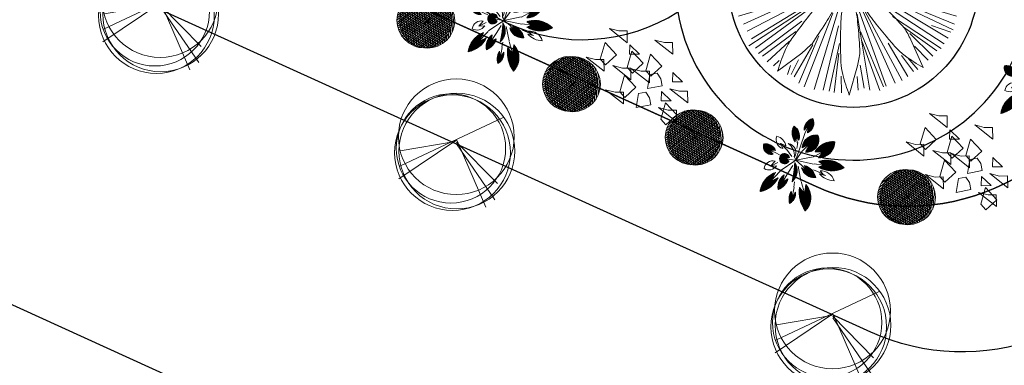
# Model space of a CAD drawing. Extents: x -2796945 to 36847564, y -27201408 to -10749135.
# Drawn here: x 18909258 to 18931611, y -12171720 to -12163866 of the extents above; entities that cross this region are included whole.
import ezdxf

# ---------------------------------------------------------------- set-up
doc = ezdxf.new("R2010")
doc.units = 0
doc.header["$LTSCALE"] = 15000
doc.header["$MEASUREMENT"] = 0
doc.layers.get('0').update_dxf_attribs({"linetype": 'CONTINUOUS'})
for name, color, linetype, lineweight in [('CAY', 86, 'CONTINUOUS', 5), ('CAYTHUVIEN', 94, 'CONTINUOUS', 5), ('c·yanh', 84, 'CONTINUOUS', 9), ('De do an', 6, 'CONTINUOUS', 30)]:
    doc.layers.add(name, color=color, linetype=linetype, lineweight=lineweight)
doc.layers.add('Cay-rung', color=7, linetype='CONTINUOUS', lineweight=9, true_color=0x57ad00)
doc.layers.add('chigioi-khu o', color=1, linetype='CONTINUOUS')
pattern_1 = [(45, (0, 0), (-8.838834764831843, 8.838834764831844), [])]

# ---------------------------------------------------------------- blocks, each defined once
blk = doc.blocks.new('fhgj')
at = {"layer": 'CAY'}
for p, q in [((580885.4326856273, 2148813.278529037), (580885.580977782, 2148813.951092514)), ((580885.7140045679, 2148811.39430451), (580884.7719132315, 2148813.733883298)), ((580885.4326856273, 2148812.247439504), (580884.8547823768, 2148813.833328481)), ((580885.5482662773, 2148811.949103954), (580884.970363027, 2148813.794073804)), ((580885.4479509961, 2148812.386139365), (580885.0357860364, 2148813.833328481)), ((580885.465397132, 2148812.503903398), (580885.201524327, 2148813.893518987)), ((580885.3999741225, 2148813.139829176), (580885.2996588413, 2148813.893518987)), ((580885.4828432678, 2148813.477419404), (580885.4152394914, 2148813.893518987)), ((580885.7619814415, 2148813.574247609), (580885.7292699368, 2148813.932773665)), ((580885.8121390822, 2148811.533004371), (580886.5056229826, 2148813.833328481)), ((580885.8622967228, 2148813.07963867), (580885.844850587, 2148813.932773665)), ((580885.8622967228, 2148811.789468265), (580886.1588810324, 2148813.893518987)), ((580885.9124543634, 2148812.503903398), (580885.9778773729, 2148813.893518987)), ((580885.960431237, 2148812.187248999), (580886.2919078183, 2148813.893518987)), ((580886.0280350135, 2148811.949103954), (580886.6539151374, 2148813.773137975)), ((580886.3246193231, 2148813.39629307), (580886.3573308279, 2148813.854264309)), ((580886.3420654589, 2148812.485584549), (580886.7716765545, 2148813.733883298)), ((580885.1012090459, 2148812.485584549), (580884.457882786, 2148813.634438115)), ((580885.4479509961, 2148811.849658771), (580884.5734634361, 2148813.673692792)), ((580885.4326856273, 2148811.970039782), (580884.6715979503, 2148813.715564448)), ((580886.5056229826, 2148812.78130312), (580886.8523649329, 2148813.655373943)), ((580886.6212036327, 2148812.961874637), (580886.9853917188, 2148813.595183437)), ((580886.8698110688, 2148813.139829176), (580887.1009723688, 2148813.516674081)), ((580884.2977901791, 2148812.686557431), (580884.0042892128, 2148813.309605885)), ((580884.7043094551, 2148812.880748304), (580884.2768791264, 2148813.357038393)), ((580885.1339205506, 2148812.365203537), (580884.3423021359, 2148813.477419404)), ((580886.7499172953, 2148813.0222666), (580887.2916438882, 2148813.447548262)), ((580887.1663953783, 2148813.058702842), (580887.3648451738, 2148813.338719543)), ((580884.4251712813, 2148812.485584549), (580883.8472680309, 2148813.058702842)), ((580884.2768791264, 2148812.663539087), (580883.8799795356, 2148813.158148026)), ((580884.2267214858, 2148812.880748304), (580883.9781140499, 2148813.179083854)), ((580885.9931427417, 2148811.493749694), (580887.6963217551, 2148813.058702842)), ((580886.9526802141, 2148812.543158076), (580887.580741105, 2148813.158148026)), ((580887.1511300094, 2148812.901684132), (580887.4324489502, 2148813.257593209)), ((580884.9027592505, 2148811.988358632), (580883.6815297402, 2148812.940938809)), ((580886.3420654589, 2148811.771149416), (580887.7944562692, 2148812.920002982)), ((580885.6136892868, 2148811.41262336), (580883.5157914496, 2148812.663539087)), ((580885.0357860364, 2148811.789468265), (580883.581214459, 2148812.823174777)), ((580885.829585218, 2148811.334114004), (580887.9100369194, 2148812.742048443)), ((580886.8523649329, 2148811.870594599), (580887.9427484241, 2148812.681857937)), ((580887.0508147283, 2148811.949103954), (580888.0430637053, 2148812.62428441)), ((580884.4404366502, 2148811.870594599), (580883.3827646637, 2148812.464648721)), ((580884.6715979503, 2148811.849658771), (580883.465633809, 2148812.524839226)), ((580886.4903576138, 2148811.69264006), (580888.0932213459, 2148812.404458215)), ((580885.1012090459, 2148811.572259049), (580883.2846301494, 2148812.187248999)), ((580885.2495012006, 2148811.553940199), (580883.3173416542, 2148812.30763001)), ((580887.5960064739, 2148812.048549138), (580888.07577521, 2148812.265758354)), ((580884.3575675049, 2148811.731894738), (580883.2344725088, 2148812.048549138)), ((580887.624201543, 2148811.993279767), (580888.3127412326, 2148811.977618038)), ((580887.8620600457, 2148812.048549138), (580888.1586443554, 2148812.147994321)), ((580883.3674992947, 2148811.771149416), (580883.1690494993, 2148811.810404093)), ((580884.0435370593, 2148811.771149416), (580883.1843148682, 2148811.909849277)), ((580887.9427484241, 2148811.69264006), (580888.3069365101, 2148811.789468265)), ((580883.7310802911, 2148811.387420346), (580883.0977664588, 2148811.658059929)), ((580883.5157914496, 2148811.472813866), (580883.201761004, 2148811.512068543)), ((580887.2339991548, 2148811.472813866), (580888.339648015, 2148811.512068543)), ((580887.4477143191, 2148811.512068543), (580888.339648015, 2148811.632449554)), ((580883.6815297402, 2148811.41262336), (580883.1690494993, 2148811.39430451)), ((580884.1940099811, 2148811.255604649), (580883.201761004, 2148811.294859327)), ((580886.0934580229, 2148811.273923499), (580888.3898056556, 2148811.177095294)), ((580886.8523649329, 2148811.355049832), (580888.3570941509, 2148811.373368682)), ((580884.6715979503, 2148811.255604649), (580883.1036264899, 2148810.996523777)), ((580883.9781140499, 2148811.216349971), (580883.1363379946, 2148811.156159466)), ((580885.1513666864, 2148811.216349971), (580883.1363379946, 2148810.839505066)), ((580885.5984239179, 2148811.255604649), (580883.2192071399, 2148810.619678871)), ((580885.844850587, 2148811.195414143), (580887.4804258238, 2148809.371380122)), ((580886.6059382638, 2148811.156159466), (580888.3898056556, 2148810.938950249)), ((580884.7719132315, 2148810.918014421), (580883.2192071399, 2148810.520233688)), ((580884.8874938816, 2148810.938950249), (580883.3020762852, 2148810.363214977)), ((580885.0030745317, 2148810.996523777), (580883.3827646637, 2148810.185260438)), ((580885.5635316462, 2148811.017459605), (580884.1264062047, 2148809.193425583)), ((580885.7140045679, 2148811.038395433), (580885.9931427417, 2148808.696199667)), ((580885.7467160727, 2148810.938950249), (580885.844850587, 2148808.717135495)), ((580885.7794275774, 2148810.996523777), (580886.1588810324, 2148808.717135495)), ((580886.0934580229, 2148810.996523777), (580887.6287179786, 2148809.510079983)), ((580886.2591963136, 2148810.918014421), (580887.8119024051, 2148809.648779844)), ((580887.1838415142, 2148810.978204927), (580888.339648015, 2148810.800250388)), ((580887.4150028144, 2148810.897078593), (580888.2240673648, 2148810.661550527)), ((580885.3498164819, 2148810.640614699), (580884.2419868548, 2148809.193425583)), ((580885.7292699368, 2148810.719124055), (580885.7619814415, 2148808.717135495)), ((580886.3573308279, 2148810.800250388), (580887.7944562692, 2148809.489144155)), ((580887.6556090299, 2148810.697047785), (580888.1938770935, 2148810.26739713)), ((580887.8271677741, 2148810.661550527), (580888.1913558601, 2148810.580424194)), ((580884.3423021359, 2148810.541169516), (580883.465633809, 2148810.085815255)), ((580884.20927535, 2148810.423405483), (580883.4830799449, 2148809.965434244)), ((580884.9202053864, 2148810.402469655), (580883.9454025452, 2148809.431570628)), ((580885.1339205506, 2148810.580424194), (580884.0784293311, 2148809.250999111)), ((580885.0183399005, 2148810.48097901), (580884.0784293311, 2148809.350444294)), ((580885.2495012006, 2148810.402469655), (580884.3750136407, 2148809.073044572)), ((580885.6965584321, 2148810.562105344), (580885.6136892868, 2148808.656944989)), ((580886.2919078183, 2148810.562105344), (580887.3495798048, 2148809.250999111)), ((580886.3747769637, 2148810.462660161), (580887.199106883, 2148809.0939804)), ((580886.9526802141, 2148810.520233688), (580887.9100369194, 2148809.748225028)), ((580887.2165530189, 2148810.441724333), (580887.9427484241, 2148809.847670211)), ((580887.9929060647, 2148810.520233688), (580888.208801996, 2148810.501914838)), ((580885.1840781912, 2148810.242833966), (580884.5233057955, 2148809.033789894)), ((580886.0105888776, 2148810.203579288), (580886.2417501777, 2148808.735454344)), ((580887.465160455, 2148810.363214977), (580888.0430637053, 2148809.986370072)), ((580887.9427484241, 2148810.242833966), (580888.0932213459, 2148810.146005761)), ((580884.2486893164, 2148809.992394449), (580883.5979169982, 2148809.766944713)), ((580884.2419868548, 2148809.965434244), (580883.829821895, 2148809.549334661)), ((580885.085943677, 2148809.926179566), (580884.6236210767, 2148808.973599389)), ((580885.580977782, 2148809.926179566), (580885.3825279867, 2148808.756390172)), ((580886.1261695276, 2148809.926179566), (580886.3900423326, 2148808.834899527)), ((580884.0282716905, 2148809.907860716), (580883.7469527497, 2148809.627844016)), ((580885.6136892868, 2148809.808415533), (580885.5308201414, 2148808.777326)), ((580885.0532321723, 2148809.688034522), (580884.7217555909, 2148808.895090033)), ((580886.7280651348, 2148809.578302926), (580886.8338957313, 2148808.897764846)), ((580886.7869419234, 2148809.489144155), (580887.0508147283, 2148809.054725722)), ((580885.3493092908, 2148809.374164588), (580884.9716778176, 2148808.798207416)), ((580886.3420654589, 2148809.470825305), (580886.4903576138, 2148808.834899527)), ((580886.4729114779, 2148809.292870767), (580886.6059382638, 2148808.934344711)), ((580884.9529168911, 2148809.154170906), (580884.7544670956, 2148808.834899527)), ((580885.2996588413, 2148809.232680261), (580885.2167896959, 2148808.735454344)), ((580886.819653428, 2148809.172489755), (580886.8872572045, 2148808.973599389))]:
    blk.add_line(p, q, dxfattribs=at)
for centre, radius, start, end in [((580881.814409595, 2148812.251116912), 4.13242700533735, 17.5088780440594, 24.29121882119208), ((580882.0609936705, 2148809.662613235), 4.132427005337185, 55.16679546403093, 61.94913491609358), ((580890.8312311296, 2148812.433092218), 5.464344146865421, 171.0995152343104, 174.3813342469257), ((580884.4459141691, 2148813.08127551), 1.373082949058245, 5.728883211721118, 17.5088780440594), ((580883.3026713334, 2148814.526923503), 4.13242700533766, 338.0766001996509, 344.8589316498421), ((580877.0932659738, 2148812.343639879), 8.762639215046429, 3.526554951547579, 5.728883211721118), ((580883.637101572, 2148811.927533433), 1.373082949058392, 43.38680384557113, 55.16679546403093), ((580878.2668676816, 2148806.851498586), 8.762639215046299, 41.18447082368257, 43.38680384557113), ((580903.3792568387, 2148814.987444612), 18.09912120294769, 186.4059368258094, 188.2048881101889), ((580868.168277601, 2148811.79361262), 17.70456000644427, 1.977217535649806, 3.526554951547579), ((580890.3826307545, 2148808.940300176), 5.46434414686583, 131.6672276584199, 134.949055160449), ((580885.8624701867, 2148813.496676226), 1.373082949058037, 326.2965998556875, 338.0766001996509), ((580889.0881860985, 2148815.315466689), 5.464344146865328, 208.7574251832237, 212.0392567425947), ((580871.5372368094, 2148800.963373607), 17.70456000644458, 39.6351364020361, 41.18447082368257), ((580901.6968596851, 2148802.943143429), 18.09912120294728, 146.9736614685374, 148.7726050749352), ((580879.7149415792, 2148817.597094964), 8.76263921504699, 324.0942672127742, 326.2965998556875), ((580897.4615420407, 2148825.003839908), 18.09912120294747, 224.0638585866668, 225.8628029028031), ((580890.2661712404, 2148813.09667834), 4.850422738502182, 188.2048881101889, 193.8540947694551), ((580882.9249401564, 2148812.303052689), 2.939106442213419, 353.3101607401421, 1.977217535649806), ((580872.4721378592, 2148822.841114579), 17.70456000644429, 322.544938689217, 324.0942672127742), ((580882.9084402133, 2148810.382203264), 2.939106442213276, 30.96808072648618, 39.6351364020361), ((580890.3676793685, 2148809.811744768), 4.850422738502067, 148.7726050749352, 154.4218111385962), ((580888.235428627, 2148815.495588634), 4.850422738502163, 225.8628029028031, 231.5120095280635), ((580879.4755015803, 2148812.707648366), 6.412192123895928, 347.4453842834225, 353.3101607401421), ((580884.1934061158, 2148813.86166641), 2.939106442213359, 313.8778769199871, 322.544938689217), ((580892.7656191575, 2148794.714227837), 18.09912120294743, 107.5369810611217, 109.3359283784633), ((580887.8368774253, 2148806.533075932), 5.464344146865503, 92.23055304817122, 95.51237851084795), ((580885.9175957378, 2148815.345143987), 4.132427005337451, 298.6399210882444, 305.4222551218415), ((580884.0685206763, 2148807.64127151), 4.132427005337173, 96.80406471312733, 103.5864000002492), ((580883.7416090429, 2148810.381181801), 1.373082949058309, 85.02406900769509, 96.80406471312733), ((580883.1006592176, 2148803.019475129), 8.762639215046246, 82.82173672651952, 85.02406900769509), ((580879.9304286205, 2148808.595090759), 6.412192123896211, 25.10330369659115, 30.96808072648618), ((580894.1638859207, 2148814.057951654), 8.86492471408235, 193.8540947694551, 198.0320097977155), ((580881.7861285021, 2148816.365131737), 6.412192123895957, 308.0130998540938, 313.8778769199871), ((580893.9887478744, 2148808.078513973), 8.86492471408248, 154.4218111385962, 158.5997293474052), ((580888.3788934755, 2148807.215613712), 4.85042273850168, 109.3359283784633, 114.9851332703056), ((580887.2401589458, 2148812.923407795), 1.373082949058283, 286.8599260258762, 298.6399210882444), ((580881.9833050015, 2148794.147639524), 17.70456000644527, 81.27240508725376, 82.82173672651952), ((580884.2237688923, 2148808.742122746), 2.939106442213495, 72.60534819672885, 81.27240508725376), ((580883.1854838601, 2148805.427867423), 6.41219212389572, 66.7405688007731, 72.60534819672885), ((580890.7338562476, 2148818.637894402), 8.864924714082676, 231.5120095280635, 235.6899288100412), ((580890.0745512891, 2148803.57679925), 8.864924714083232, 114.9851332703056, 119.1630508693865), ((580882.8342633063, 2148828.646245057), 17.70456000644463, 283.1082623859375, 284.657593616402), ((580885.0969445122, 2148819.995336365), 8.762639215046079, 284.657593616402, 286.8599260258762), ((580885.5645796426, 2148816.534976766), 5.464344146866363, 250.3946953832071, 253.6765214399375), ((580885.3854659045, 2148829.339100461), 18.09912120294554, 265.7011251182055, 267.5000716707226), ((580884.5870352924, 2148820.111450334), 8.864924714082145, 273.1492768490747, 277.3271956887964), ((580887.851561829, 2148805.213978794), 6.412192123895963, 108.9872984967383, 114.8520764268019), ((580879.016935918, 2148817.025893902), 8.864924714082736, 315.3960071258473, 319.5739286616118), ((580891.1204885085, 2148807.790675735), 6.412192123896366, 146.6282546872947, 152.4930347270149), ((580876.9110900699, 2148811.748572843), 8.864924714083086, 353.0369625035531, 357.2148824723682), ((580892.0722010373, 2148812.271657334), 6.412192123895729, 188.7187417703811, 194.5835237571021), ((580878.8745971507, 2148805.684153622), 8.864924714082179, 35.12745085234545, 39.30537192237577), ((580885.914004459, 2148817.728188001), 6.412192123896275, 268.5764254722561, 274.4412023758228), ((580884.5053420605, 2148802.516755847), 8.864924714082445, 77.69097811167653, 81.86889714755888), ((580889.7699094418, 2148816.295590478), 6.412192123896312, 231.2822707279225, 237.1470462735773), ((580886.1829464082, 2148814.265530873), 2.93910644221329, 274.4412023758228, 283.1082623859375), ((580884.807582362, 2148816.103011099), 4.850422738502568, 267.5000716707226, 273.1492768490747), ((580885.3611705399, 2148806.438972532), 4.850422738502337, 72.04177143354542, 77.69097811167653), ((580881.2762851389, 2148793.835730002), 18.09912120294757, 70.2428248792657, 72.04177143354542), ((580886.3919038083, 2148808.365442362), 2.939106442213592, 114.8520764268019, 123.5191325420104), ((580887.8858131573, 2148813.37797067), 2.939106442213199, 237.1470462735773, 245.8141041335148), ((580884.5164230496, 2148806.224401104), 5.464344146865632, 54.93639724949654, 58.2182218583734), ((580894.5456154121, 2148796.055462425), 17.70456000644397, 123.5191325420104, 125.0684652403232), ((580881.8751694767, 2148814.206899927), 4.850422738502565, 309.7468020812272, 315.3960071258473), ((580888.0400188613, 2148809.394742724), 2.939106442213236, 152.4930347270149, 161.1600926162028), ((580880.8959833769, 2148811.261898985), 4.850422738502136, 347.3877610809544, 353.0369625035531), ((580888.7110125275, 2148811.397165508), 2.939106442213432, 194.5835237571021, 203.2505797159046), ((580882.1579544033, 2148807.994086795), 4.850422738502288, 29.47824629671032, 35.12745085234545), ((580893.9351967272, 2148826.847327647), 17.70456000644394, 245.8141041335148, 247.3634374973901), ((580889.4079911334, 2148803.37412106), 8.762639215046434, 125.0684652403232, 127.270796474419), ((580873.4040035257, 2148824.393526377), 18.09912120294602, 307.9478535452073, 309.7468020812272), ((580870.6243981352, 2148801.474493954), 18.09912120294778, 27.67929873510385, 29.47824629671032), ((580890.4935910787, 2148818.594249555), 8.762639215046192, 247.3634374973901, 249.5657686970908), ((580887.9136609179, 2148811.66969165), 1.373082949058342, 249.5657686970908, 261.345764816098), ((580887.0171096341, 2148807.446152892), 4.132427005337097, 139.0507920785344, 145.8331305269403), ((580884.9330021838, 2148809.254598567), 1.37308294905839, 127.270796474419, 139.0507920785344), ((580902.014406933, 2148804.626609235), 17.70456000644509, 161.1600926162028, 162.7094281495276), ((580867.966974176, 2148814.154775077), 18.09912120294748, 345.5888134831182, 347.3877610809544), ((580902.2773224547, 2148817.225874963), 17.70456000644377, 203.2505797159046, 204.7999132079358), ((580888.3288627601, 2148814.397618895), 4.132427005337403, 261.345764816098, 268.1281011727321), ((580882.145120504, 2148815.035613184), 5.464344146865693, 292.6414264907741, 295.9232538074728), ((580893.4765742072, 2148807.284307446), 8.762639215046242, 162.7094281495276, 164.9117552170588), ((580894.1600423437, 2148813.475180223), 8.762639215047587, 204.7999132079358, 207.0022472433368), ((580881.3906366986, 2148808.407442284), 5.464344146865287, 12.37287278686591, 15.65469710615), ((580886.3417650177, 2148809.207856155), 1.373082949058218, 164.9117552170588, 176.6917493663702), ((580880.6036403661, 2148812.082980457), 5.464344146865709, 330.2823813503796, 333.5642103464167), ((580887.5760308834, 2148810.120134038), 1.373082949058296, 207.0022472433368, 218.7822400794815), ((580889.0965106824, 2148809.048620658), 4.132427005337486, 176.6917493663702, 183.4740918962404), ((580889.7270283311, 2148811.848482846), 4.132427005336869, 218.7822400794815, 225.5645769936259)]:
    blk.add_arc(centre, radius, start, end, dxfattribs=at)
blk = doc.blocks.new('TR016')
h = blk.add_hatch()
h.set_pattern_fill('ANSI31', color=256, scale=11, angle=1.7121e-11, style=0)
h.set_pattern_definition([(45.00000000001712, (0, 0), (-0.9722718241317932, 0.9722718241312124), [])])
edge = h.paths.add_edge_path()
edge.add_arc((0, 0), 0.500000000000001, 0, 360)
at = {"layer": 'c·yanh'}
h = blk.add_hatch(dxfattribs=at)
h.set_pattern_fill('ANSI31', color=256, scale=0.25, angle=45, style=0)
h.set_pattern_definition([(90, (0, 0), (-0.03125, 6.938893903907228e-18), [])])
edge = h.paths.add_edge_path()
edge.add_arc((0, 0), 0.500000000000001, 0, 360)
h = blk.add_hatch(dxfattribs=at)
h.set_pattern_fill('ANSI31', color=256, scale=0.25, style=0)
h.set_pattern_definition([(45, (0, 0), (-0.02209708691207961, 0.02209708691207961), [])])
edge = h.paths.add_edge_path()
edge.add_arc((0.0499999999999925, 0), 0.500000000000001, 0, 360)
for p, q in [((-0.048211825989995, 0.048211825989995), (0.048211825989995, -0.048211825989995)), ((0.048211825989995, 0.048211825989995), (-0.048211825989995, -0.048211825989995))]:
    blk.add_line(p, q)
at = {"layer": 'CAY'}
for centre in [(0, 0), (0.0499999999999925, 0)]:
    blk.add_circle(centre, 0.500000000000001, dxfattribs=at)
blk = doc.blocks.new('tree10')
for p, q in [((-482.2078724226012, 269.297853805976), (355.4609793754862, 1258.650364720081)), ((-25.29758962364576, 785.1140869983501), (-549.8982575255432, 429.9619146538316)), ((-16.83626092675695, 810.4821249849483), (-431.4400469245738, 134.0017590511488)), ((-8.374981124303304, 802.0261123227465), (600.8387292743137, 252.3858284815797)), ((-8.374981124303304, 785.1140869983501), (609.3000090767673, 548.3459840842697)), ((0.08629867815761827, 768.202097620735), (660.0678345747947, 370.7698979120105))]:
    blk.add_line(p, q)
for centre, radius in [((-36.52174727667443, 839.4741375866724), 657.3913042968069), ((36.52174727667443, 693.4786275831648), 656.9797410955936), ((-36.52174727667443, 693.4786275831648), 620.8695570201339), ((0, 656.9797410955944), 656.9797410955936)]:
    blk.add_circle(centre, radius)
blk = doc.blocks.new('A$C3AA261EE')
at = {"layer": 'CAYTHUVIEN', "linetype": 'Continuous'}
h = blk.add_hatch(dxfattribs=at)
h.set_pattern_fill('ANSI31', color=256, scale=100, style=0)
h.set_pattern_definition(pattern_1)
h.paths.add_polyline_path([(2325.089152719414, 3940.169356711856, 0.2555268892259691), (2149.376038913777, 2739.73440439994), (2286.904754709242, 2964.295889291372), (2412.146819441634, 2704.763579522363, 0.2956778490577807)])
h = blk.add_hatch(dxfattribs=at)
h.set_pattern_fill('ANSI31', color=256, scale=100, style=0)
h.set_pattern_definition(pattern_1)
h.paths.add_polyline_path([(3465.798507665269, 3286.010519623474, 0.4139508851327037), (2587.952377164574, 2667.956573382432), (2904.255076030633, 2817.448607174906), (2839.377485749925, 2455.03547131226, 0.2945135251323872)])
h = blk.add_hatch(dxfattribs=at)
h.set_pattern_fill('ANSI31', color=256, scale=100, style=0)
h.set_pattern_definition(pattern_1)
h.paths.add_polyline_path([(-4.768932944898552e-05, 2472.857115754715, 0.1978438328647652), (1050.893348158667, 2019.448475960252), (793.2082971248102, 2305.577094212014), (781.7366448567575, 2311.10696159097), (1231.603776006604, 2284.983873485993, 0.4011105640548583)])
h = blk.add_hatch(dxfattribs=at)
h.set_pattern_fill('ANSI31', color=256, scale=100, style=0)
h.set_pattern_definition(pattern_1)
h.paths.add_polyline_path([(1641.864461896067, 2692.601988527473, 0.3737063904675091), (1986.14241418913, 1950.039680552243), (1859.001868582373, 2253.698222666676), (1834.799493846477, 2285.026175653314), (2106.992175543941, 2061.70434399721, 0.2777375217540248)])
h = blk.add_hatch(dxfattribs=at)
h.set_pattern_fill('ANSI31', color=256, scale=100, style=0)
h.set_pattern_definition(pattern_1)
h.paths.add_polyline_path([(3635.605291858169, 2450.899435963504, 0.5620158485897169), (2747.571633347563, 2010.129345037851), (3198.966658743098, 2151.109237669383), (2926.936272979017, 1819.197405613389, 0.4346259368187554)])
h = blk.add_hatch(dxfattribs=at)
h.set_pattern_fill('ANSI31', color=256, scale=100, style=0)
h.set_pattern_definition(pattern_1)
h.paths.add_polyline_path([(800.3744540518217, 1867.527276836342, 0.3054821245979633), (228.5062506040459, 1681.085256619198, 0.193204657452091), (809.5340940284123, 1659.086456759921), (537.3487754581307, 1749.746272435329), (504.8157942087573, 1749.035919786885)])
h = blk.add_hatch(dxfattribs=at)
h.set_pattern_fill('ANSI31', color=256, scale=100, style=0)
h.set_pattern_definition(pattern_1)
h.paths.add_polyline_path([(4370.037878497366, 2075.504279835229, 0.4392505775267679), (3666.762297018496, 1939.053854013738), (4048.158698146216, 1944.526403407807), (4042.915718529309, 1943.16067131088), (3756.694049058096, 1766.484073328095, 0.3292042484442556)])
h = blk.add_hatch(dxfattribs=at)
h.set_pattern_fill('ANSI31', color=256, scale=100, style=0)
h.set_pattern_definition(pattern_1)
h.paths.add_polyline_path([(1521.032976757814, 1193.475657690059), (1169.822570798346, 1175.099886329478), (1160.98066574792, 1171.373601395966), (1363.639251826543, 1407.127242062836, 0.2429996871037786), (779.5548932977484, 1039.212858977402, 0.2793718682041764)])
h = blk.add_hatch(dxfattribs=at)
h.set_pattern_fill('ANSI31', color=256, scale=100, style=0)
h.set_pattern_definition(pattern_1)
h.paths.add_polyline_path([(1258.855402132165, 1619.509742230595, -0.05346505132314688), (2174.888460147499, 1590.505375844404, 0.377478384633154)])
h = blk.add_hatch(dxfattribs=at)
h.set_pattern_fill('ANSI31', color=256, scale=100, style=0)
h.set_pattern_definition(pattern_1)
h.paths.add_polyline_path([(3243.345311309763, 1599.945355581653), (3430.681185258867, 1436.270110261162), (3493.263402602871, 1413.797479471452), (3147.636447858199, 1445.098509038633, 0.3142760372077928), (3869.485312791406, 1264.562636311252, 0.3436212450715135)])
h = blk.add_hatch(dxfattribs=at)
h.set_pattern_fill('ANSI31', color=256, scale=100, style=0)
h.set_pattern_definition(pattern_1)
h.paths.add_polyline_path([(1553.965934591592, 772.9374240667198), (1103.875251320683, 614.2395527565506), (1051.275079440156, 578.7610608040972), (1327.468274061175, 936.1683474948554, 0.2369778887170279), (538.3281173489389, 210.4017605062168, 0.2747296790940842)])
h = blk.add_hatch(dxfattribs=at)
h.set_pattern_fill('ANSI31', color=256, scale=100, style=0)
h.set_pattern_definition(pattern_1)
h.paths.add_polyline_path([(2366.898999068797, 1304.012478466743), (2273.846514417225, 1110.353105769439), (2274.79973726465, 1144.14274046445), (2197.523641625542, 1311.189239396253, 0.8750041806607771), (2263.596707953937, 854.0482298224736, 0.8697395805258934)])
h = blk.add_hatch(dxfattribs=at)
h.set_pattern_fill('ANSI31', color=256, scale=100, style=0)
h.set_pattern_definition(pattern_1)
h.paths.add_polyline_path([(2584.964327834152, 600.7092161335083), (2558.578718608215, 293.5055056975204), (2551.935697621429, 318.7531069128198), (2384.878526539436, 516.5159732027797, 0.5819870446560829), (2787.673616962029, 0.000485005723589893, 0.3530779523912256)])
for p, q in [((1943.979697309962, 2725.309978778554), (1816.349412995554, 3126.540170318372)), ((1820.841849999004, 3112.439095484457), (1839.17408853591, 2840.495708943747)), ((1824.963677566546, 3051.366917632793), (1985.446247603308, 2840.182985168412)), ((2286.904754709241, 2964.295889291372), (2149.373728843508, 2739.730632439976)), ((2268.071145232127, 2500.596755624721), (2286.904754709241, 2964.295889291372)), ((2286.904754709241, 2964.295889291372), (2412.146193412125, 2704.764876809219)), ((2586.441306912777, 2416.374706462546), (2904.255076030633, 2817.448607174905)), ((2904.255076030633, 2817.448607174905), (2587.953568231103, 2667.957136308258)), ((2904.255076030633, 2817.448607174905), (2839.377624935623, 2455.036248818409)), ((2839.377624935623, 2455.036248818409), (2904.255076030633, 2817.448607174905)), ((1985.904477375145, 2530.309434239394), (1941.774561886916, 2720.71061758488)), ((2285.034623350584, 1617.336063155852), (2254.552338233239, 2485.608782740492)), ((2285.034623350584, 1617.336063155852), (2587.165358014237, 2399.39468643122)), ((2587.165358014237, 2399.39468643122), (2587.165358014237, 2399.39468643122)), ((504.8018950897567, 1749.030347541182), (800.3739018113738, 1867.527055439614)), ((1339.054446429494, 2042.453984790838), (781.54627635816, 2311.198728018837)), ((781.7284804256269, 2311.10743568685), (1231.60432945178, 2284.983841348288)), ((788.5887655663646, 2310.706534885756), (1050.893833709135, 2019.447936814175)), ((2024.526393945082, 1778.084035551139), (1368.955812962718, 2030.91834580039)), ((2107.992359467367, 1931.40082508958), (1828.414527015713, 2293.290982015424)), ((1834.801878638045, 2285.024219039278), (2106.992909656103, 2061.703741691257)), ((1859.009867878474, 2253.679117395572), (1986.144221077764, 1950.035365035381)), ((2285.034623350584, 1617.336063155852), (2107.992359467367, 1931.40082508958)), ((3198.966658743098, 2151.109237669383), (2747.574143206344, 2010.130128918048)), ((2756.307527726007, 1848.437405119434), (3198.966658743098, 2151.109237669383)), ((3198.966658743098, 2151.109237669383), (2926.934314382954, 1819.195015875912)), ((3617.786196335554, 1832.419627813619), (4066.607026437647, 1949.331967404471)), ((4048.124942344599, 1944.52591905533), (3666.760286108736, 1939.053825159761)), ((4045.063631174824, 1944.486517462483), (3756.69289049146, 1766.483358177449)), ((1001.542301916998, 1759.881866784428), (487.1533997046427, 1748.65026411587)), ((520.5530939128294, 1755.340598393239), (809.5315031710525, 1659.08731972583)), ((1265.078880149151, 1742.308286252732), (1016.126188510487, 1747.011524495656)), ((1160.992083463607, 1171.386883675752), (1363.637483711114, 1407.12518520624)), ((2025.150759789703, 1533.079281981814), (1668.152997548739, 1385.113582531838)), ((2285.034623350584, 1617.336063155852), (1672.255108676018, 981.9801212273069)), ((2285.034623350584, 1617.336063155852), (2279.741315548017, 1319.310725015741)), ((2285.034623350584, 1617.336063155852), (2756.307527726007, 1848.437405119434)), ((2285.034623350584, 1617.336063155852), (2306.118074619488, 1621.630929133496)), ((2306.118074619488, 1621.630929133496), (3617.786196335554, 1832.419627813619)), ((2306.118074619488, 1621.630929133496), (2309.175983589572, 1626.861024659085)), ((2309.175983589572, 1626.861024659085), (2419.628795812518, 1531.173715556735)), ((2434.576504158678, 1410.991355746823), (2734.491911651596, 1093.654680404345)), ((2850.079927588617, 1568.255381390753), (3129.921380009742, 1568.261158329369)), ((3063.090012521374, 1568.268320888279), (3498.987457371099, 1411.74203025783)), ((3493.273136740041, 1413.796597918346), (3147.63915163371, 1445.098264176489)), ((3452.13007629817, 1417.53022649675), (3243.347379639199, 1599.943548483414)), ((1649.252109683686, 982.0928845752151), (1040.588365844364, 571.5529383065568)), ((1051.284280340355, 578.7729672117821), (1327.468452371057, 936.1685782364239)), ((1668.152997548739, 1385.113582531838), (1143.701856373147, 1164.091712857802)), ((1169.81669426549, 1175.099578861867), (1521.039347884307, 1193.475991035431)), ((2282.294679858816, 1127.941043035307), (2197.525742309161, 1311.184698382101)), ((2279.741315548017, 1319.310725015741), (2273.428916299417, 1095.550179162972)), ((2273.844014069495, 1110.34790208493), (2366.898441204008, 1304.011317447286)), ((2731.666724634139, 1082.31645084981), (2950.87909981596, 794.8866576182627)), ((2954.551130924403, 790.0822224296044), (2874.63875531972, 1049.279593431093)), ((1103.879436656665, 614.241028467859), (1553.961779393616, 772.9359589817977)), ((1813.625638957106, 497.8980480842674), (2083.665409970425, 662.8121101361194)), ((2046.350868738024, 805.6372419712989), (1814.671987034049, 499.2859439447639)), ((1816.318797569453, 501.4602390955624), (1880.628398063516, 770.789715816929)), ((2551.924165659519, 318.7667584898609), (2384.882205346898, 516.511618217577)), ((2410.632222957734, 821.170693362099), (2467.460702687327, 639.8104976696686)), ((2467.460702687327, 639.8104976696686), (2558.509913228962, 293.7670088269424)), ((2558.577261874358, 293.4885451626233), (2584.963436794504, 600.698841891859)), ((2957.667950325325, 779.9919486653125), (2723.673749249589, 919.7123687250423))]:
    blk.add_line(p, q, dxfattribs=at)
for centre, radius, start, end in [((3335.017027229471, 3179.264189515738), 1264.48842825, 143.004663627339, 200.340478627339), ((1415.384637370134, 3255.293177597678), 1138.69121625, 331.087442627339, 36.974561627339), ((2618.636311917231, 3444.412294852347), 986.0409551250002, 172.744638627339, 217.767938627339), ((1373.056563209062, 2996.331707622059), 631.982928375, 345.695047627339, 64.96556262733898), ((3336.17971222214, 2537.666625950978), 759.4864155000001, 80.17350262733899, 170.122140627339), ((2508.391983693189, 3356.142781051542), 959.9717632500002, 290.168588627339, 355.8105566273391), ((517.5456788924457, 1734.801662080441), 901.431878625, 37.61416862733901, 125.039247627339), ((1075.958169718295, 3522.107573485549), 1502.8681275, 224.280069627339, 269.044382627339), ((2241.383525960184, 2519.469245708613), 624.017671875, 163.891748627339, 245.856653627339), ((1350.344126108816, 1990.77340342501), 759.9654393750001, 5.355300627339, 67.44355262733899), ((3325.725093792411, 1960.265011543539), 580.29981525, 57.724096627339, 175.070795627339), ((2986.549701719028, 2465.678510716454), 649.223829, 264.7312416273389, 358.696085627339), ((652.7818152844811, 1349.975508076061), 538.1853030000001, 74.08305562733901, 142.030939627339), ((4081.077031349574, 1684.237466399198), 486.4032180000001, 53.552778627339, 148.407114627339), ((3854.126557066462, 2336.292905530405), 578.0788863750001, 260.296579627339, 333.1837556273389), ((546.4232743750945, 2393.851034528856), 780.4526175000001, 245.961572627339, 289.701639627339), ((1427.759529757597, 657.742521978138), 752.1229079999999, 94.89059662733901, 149.523431627339), ((1700.399771913282, 1084.774081515454), 693.4721748750001, 46.82542662733901, 129.547433627339), ((1581.636593524865, -2666.074877921019), 4297.723029000001, 82.06559962733898, 94.30726062733898), ((2590.959663464637, 1152.46730820198), 415.65812175, 357.240366627339, 114.342210627339), ((2401.383548467631, 861.5065725664099), 662.6721273750001, 24.133871627339, 87.66943562733898), ((3637.988858169585, 1872.331263736696), 650.363985, 221.064859627339, 290.851572627339), ((3341.220369145471, 1030.497572232758), 577.79780625, 23.897546627339, 99.75235162733901), ((1655.548538205996, -212.4667493382276), 1194.570736875, 105.940729627339, 159.268198627339), ((1023.023786220383, 1728.079730572665), 730.62621675, 250.534845627339, 312.970682627339), ((2261.171194132199, 1087.043111046909), 233.007505875, 105.852296627339, 270.5896706273389), ((2283.746995946749, 1086.262285944329), 233.086683375, 265.033914627339, 69.09982462733899), ((2672.127509188453, 498.8157427975821), 586.527125625, 3.934113627339002, 69.80134062733899), ((572.8840894312489, 1346.128726141254), 1136.25254925, 268.257303627339, 329.704324627339), ((2044.160786555891, 372.7626021921787), 430.309918125, 112.335313627339, 201.747842627339), ((1667.315597847504, 630.3100662281904), 417.6138060000001, 266.864847627339, 4.463835627339001), ((2733.00059426661, 372.6786456541759), 376.6671618750001, 157.550867627339, 278.345468627339), ((2314.006038383246, 174.7177717717568), 504.863452125, 339.753152627339, 57.53949962733899), ((3168.753454299884, 979.3025525435642), 449.05519125, 187.625879627339, 281.368295627339)]:
    blk.add_arc(centre, radius, start, end, dxfattribs=at)

msp = doc.modelspace()

# ---------------------------------------------------------------- linework, layer by layer
at = {"layer": 'CAY'}
for points in [[(18922645.77909682, -12164066.39914066), (18923052.27376384, -12164388.39694452), (18923050.62620674, -12164121.4020278), (18922862.62978597, -12164122.56210546), (18922645.77909682, -12164066.39914066), (18922645.77909682, -12164066.39914066)], [(18922549.25557238, -12164387.00085499), (18922803.45077258, -12164660.93752686), (18922557.74503553, -12164888.93627778), (18922439.30268403, -12164761.29537994), (18922549.25557238, -12164387.00085499), (18922549.25557238, -12164387.00085499)], [(18923109.94124901, -12164439.91696521), (18923332.24521418, -12164650.54922073), (18923102.24959303, -12164651.96846468), (18923109.94124901, -12164439.91696521)], [(18923676.91057149, -12164330.48334189), (18924083.40523851, -12164652.48114574), (18924081.7576814, -12164385.48622902), (18923893.76126064, -12164386.64630668), (18923676.91057149, -12164330.48334189), (18923676.91057149, -12164330.48334189)], [(18922117.2022172, -12164715.08973126), (18922523.69688421, -12165037.08753511), (18922522.04932711, -12164770.09261839), (18922334.05290635, -12164771.25269606), (18922117.2022172, -12164715.08973126), (18922117.2022172, -12164715.08973126)], [(18923158.81016868, -12164581.07502637), (18923413.00536888, -12164855.01169824), (18923167.29963183, -12165083.01044916), (18923048.85728033, -12164955.36955132), (18923158.81016868, -12164581.07502637), (18923158.81016868, -12164581.07502637)], [(18923580.38704705, -12164651.08505621), (18923834.58224725, -12164925.02172809), (18923588.87651021, -12165153.020479), (18923470.4341587, -12165025.37958117), (18923580.38704705, -12164651.08505621), (18923580.38704705, -12164651.08505621)], [(18922726.7568135, -12164909.16390265), (18923133.25148051, -12165231.1617065), (18923131.60392342, -12164964.16678977), (18922943.60750265, -12164965.32686744), (18922726.7568135, -12164909.16390265), (18922726.7568135, -12164909.16390265)], [(18923148.33369187, -12164979.17393248), (18923554.82835888, -12165301.17173634), (18923553.18080178, -12165034.17681962), (18923365.18438102, -12165035.33689728), (18923148.33369187, -12164979.17393248), (18923148.33369187, -12164979.17393248)], [(18922990.38164241, -12165128.6138861), (18923244.57684261, -12165402.55055797), (18922998.87110556, -12165630.54930889), (18922880.42875406, -12165502.90841105), (18922990.38164241, -12165128.6138861), (18922990.38164241, -12165128.6138861)], [(18923562.96479181, -12165113.31265233), (18923513.93419242, -12165432.62128097), (18923844.04223609, -12165368.08307905), (18923812.9552407, -12165209.07543829), (18923728.28577811, -12165083.79195636), (18923562.96479181, -12165113.31265233)], [(18924085.69875371, -12165068.58620512), (18924308.00271888, -12165279.21846065), (18924078.00709774, -12165280.63770459), (18924085.69875371, -12165068.58620512)], [(18922558.32828723, -12165456.70276237), (18922964.82295423, -12165778.70056622), (18922963.17539714, -12165511.7056495), (18922775.17897638, -12165512.86572717), (18922558.32828723, -12165456.70276237), (18922558.32828723, -12165456.70276237)], [(18923305.97226508, -12165542.80199004), (18923256.94166568, -12165862.11061868), (18923587.04970934, -12165797.57241675), (18923555.96271396, -12165638.56477599), (18923471.29325137, -12165513.28129406), (18923305.97226508, -12165542.80199004)], [(18923828.70622697, -12165498.07554282), (18924051.01019214, -12165708.70779835), (18923821.014571, -12165710.12704229), (18923828.70622697, -12165498.07554282)], [(18924017.95236483, -12165434.01119989), (18924424.44703185, -12165756.00900374), (18924422.79947475, -12165489.01408701), (18924234.80305399, -12165490.17416467), (18924017.95236483, -12165434.01119989), (18924017.95236483, -12165434.01119989)], [(18923760.9598381, -12165863.50053759), (18924167.4545051, -12166185.49834144), (18924165.80694801, -12165918.50342471), (18923977.81052724, -12165919.66350237), (18923760.9598381, -12165863.50053759), (18923760.9598381, -12165863.50053759)], [(18923921.4288404, -12165754.61291421), (18924175.6240406, -12166028.54958608), (18923929.91830355, -12166256.548337), (18923811.47595205, -12166128.90743916), (18923921.4288404, -12165754.61291421), (18923921.4288404, -12165754.61291421)], [(18929909.52320772, -12165994.52530132), (18930316.01787473, -12166316.52310517), (18930314.37031763, -12166049.52818845), (18930126.37389687, -12166050.68826611), (18929909.52320772, -12165994.52530132), (18929909.52320772, -12165994.52530132)], [(18929812.99968328, -12166315.12701565), (18930067.19488347, -12166589.06368751), (18929821.48914643, -12166817.06243843), (18929703.04679493, -12166689.42154059), (18929812.99968328, -12166315.12701565), (18929812.99968328, -12166315.12701565)], [(18930940.65468239, -12166258.60950254), (18931347.14934941, -12166580.6073064), (18931345.5017923, -12166313.61238967), (18931157.50537154, -12166314.77246733), (18930940.65468239, -12166258.60950254), (18930940.65468239, -12166258.60950254)], [(18930422.55427957, -12166509.20118703), (18930676.74947977, -12166783.1378589), (18930431.04374273, -12167011.13660982), (18930312.60139123, -12166883.49571197), (18930422.55427957, -12166509.20118703), (18930422.55427957, -12166509.20118703)], [(18930373.68535991, -12166368.04312586), (18930595.98932508, -12166578.67538139), (18930365.99370393, -12166580.09462533), (18930373.68535991, -12166368.04312586)], [(18929380.9463281, -12166643.21589191), (18929787.44099511, -12166965.21369577), (18929785.79343801, -12166698.21877904), (18929597.79701725, -12166699.37885671), (18929380.9463281, -12166643.21589191), (18929380.9463281, -12166643.21589191)], [(18930844.13115795, -12166579.21121687), (18931098.32635815, -12166853.14788874), (18930852.6206211, -12167081.14663966), (18930734.1782696, -12166953.50574182), (18930844.13115795, -12166579.21121687), (18930844.13115795, -12166579.21121687)], [(18929990.50092439, -12166837.2900633), (18930396.99559141, -12167159.28786715), (18930395.34803431, -12166892.29295043), (18930207.35161355, -12166893.45302809), (18929990.50092439, -12166837.2900633), (18929990.50092439, -12166837.2900633)], [(18930412.07780277, -12166907.30009314), (18930818.57246978, -12167229.29789699), (18930816.92491268, -12166962.30298027), (18930628.92849192, -12166963.46305793), (18930412.07780277, -12166907.30009314), (18930412.07780277, -12166907.30009314)], [(18931349.44286461, -12166996.71236577), (18931571.74682977, -12167207.34462131), (18931341.75120864, -12167208.76386525), (18931349.44286461, -12166996.71236577)], [(18930254.12575331, -12167056.74004676), (18930508.32095351, -12167330.67671862), (18930262.61521646, -12167558.67546954), (18930144.17286495, -12167431.0345717), (18930254.12575331, -12167056.74004676), (18930254.12575331, -12167056.74004676)], [(18930826.70890271, -12167041.43881299), (18930777.67830332, -12167360.74744163), (18931107.78634698, -12167296.2092397), (18931076.6993516, -12167137.20159895), (18930992.02988901, -12167011.91811701), (18930826.70890271, -12167041.43881299)], [(18929822.07239813, -12167384.82892302), (18930228.56706513, -12167706.82672688), (18930226.91950804, -12167439.83181016), (18930038.92308728, -12167440.99188782), (18929822.07239813, -12167384.82892302), (18929822.07239813, -12167384.82892302)], [(18930569.71637597, -12167470.92815069), (18930520.68577658, -12167790.23677933), (18930850.79382024, -12167725.6985774), (18930819.70682486, -12167566.69093665), (18930735.03736226, -12167441.40745471), (18930569.71637597, -12167470.92815069)], [(18931092.45033786, -12167426.20170348), (18931314.75430304, -12167636.83395901), (18931084.75868189, -12167638.25320295), (18931092.45033786, -12167426.20170348)], [(18931281.69647573, -12167362.13736054), (18931688.19114275, -12167684.13516439), (18931686.54358565, -12167417.14024767), (18931498.54716488, -12167418.30032533), (18931281.69647573, -12167362.13736054), (18931281.69647573, -12167362.13736054)], [(18931024.703949, -12167791.62669824), (18931431.19861601, -12168113.6245021), (18931429.55105891, -12167846.62958537), (18931241.55463814, -12167847.78966303), (18931024.703949, -12167791.62669824), (18931024.703949, -12167791.62669824)], [(18931185.1729513, -12167682.73907487), (18931439.36815149, -12167956.67574673), (18931193.66241445, -12168184.67449765), (18931075.22006295, -12168057.03359981), (18931185.1729513, -12167682.73907487), (18931185.1729513, -12167682.73907487)]]:
    msp.add_lwpolyline(points, dxfattribs=at)
at = {"layer": 'chigioi-khu o', "color": 240, "ltscale": 20}
msp.add_line((18932311.3389987, -12180899.59990073), (18892250.83010253, -12162701.91798977), dxfattribs=at)
at = {"layer": 'De do an', "linetype": 'Continuous'}
for points in [[(18858983.98416835, -12131524.17004439), (18868796.75362411, -12123177.12299588), (18880925.54229948, -12108415.18509722, -0.3395649615290748), (18886856.7182717, -12107037.00654084), (18945521.0133292, -12133685.5492128, -0.4142135623944526), (18948005.42548697, -12140305.79816839), (18935204.96971586, -12168484.81430917, -0.4142135623730981), (18928584.72076042, -12170969.22646661), (18860155.70307651, -12139885.01082375, -0.5496655685364211)], [(18858983.98416835, -12131524.17004439), (18868796.75362411, -12123177.12299589), (18880925.54229948, -12108415.18509722, -0.3395649615290748), (18886856.71827169, -12107037.00654084), (18945521.01332919, -12133685.5492128, -0.4142135623944526), (18948005.42548697, -12140305.79816839), (18935204.96971586, -12168484.81430917, -0.4142135623730981), (18928584.72076042, -12170969.22646661), (18860155.70307651, -12139885.01082375, -0.5496655685364211)], [(18863603.52146298, -12130876.77113585), (18870586.64094805, -12124936.71240421), (18881638.86418286, -12111485.0613448, -0.3395649615290632), (18887570.04015508, -12110106.88278842), (18942210.8888514, -12134927.75529169, -0.4142135623944542), (18944695.30100917, -12141548.00424728), (18933962.76363713, -12165174.68983145, -0.4142135623731273), (18927342.51468169, -12167659.10198889), (18864775.24037115, -12139237.6119152, -0.5496655685364366)]]:
    msp.add_lwpolyline(points, format="xyb", close=True, dxfattribs=at)
msp.add_lwpolyline([(18890777.83051146, -12138967.08830481), (18898263.07102405, -12153959.17125847, 0.1720013492402163), (18899225.27340582, -12154886.70775201), (18927342.51468169, -12167659.10198889, 0.4142135623731273), (18933962.76363713, -12165174.68983145), (18936419.89205457, -12159765.54951689, 0.4164142105742755), (18935412.43311815, -12157111.29124201), (18936326.00432281, -12157518.03934839, 0.4120163332651079), (18933691.59881408, -12158517.96290408), (18932097.12181699, -12162028.0561258)], format="xyb", dxfattribs=at)
msp.add_circle((18928181.95061208, -12163018.96183082), 2838.6210121773, dxfattribs=at)
for centre, start, end in [((18928181.95061208, -12163018.96183082), 189.5654578700657, 122.4345421168142), ((18922033.42426396, -12160281.46152826), 187.2572473488837, 302.4345421168142)]:
    msp.add_arc(centre, 4038.6210121773, start, end, dxfattribs=at)

# ---------------------------------------------------------------- block references
at = {"layer": 'CAY'}
for name, p, xscale, yscale, zscale, rotation in [('fhgj', (-1919447562.967918, 1082148803.963358), 999.9999999935321, 1000.000000003783, 1000, 255.680196716038), ('tree10', (18911817.51686613, -12164968.39452663), 1.99999999822597, 1.999999999126885, 2, 335.4932416938847), ('tree10', (18918539.96519414, -12168083.19299156), 1.99999999822597, 1.999999999126885, 2, 335.4932416938847), ('tree10', (18927080.26009054, -12172040.27769277), 1.99999999822597, 1.999999999126885, 2, 335.4932416938847)]:
    msp.add_blockref(name, p, dxfattribs=dict(at, xscale=xscale, yscale=yscale, zscale=zscale, rotation=rotation))
at = {"layer": 'Cay-rung', "xscale": -0.4799999534223848, "yscale": 0.4800000779505353, "zscale": 0.4800000000000182, "rotation": 260.1926175944612}
for p in [(18919297.9502481, -12164830.93464588), (18931390.98570708, -12166231.98322011), (18925923.16931254, -12168009.71491495)]:
    msp.add_blockref('A$C3AA261EE', p, dxfattribs=at)
at = {"layer": 'c·yanh', "xscale": 1249.999999965913, "yscale": 1250, "zscale": 1250, "rotation": 174.371067059449}
for p in [(18918510.02789704, -12163888.58929772), (18921817.26562234, -12165331.41351513), (18924600.36205032, -12166545.57447336), (18929422.40673959, -12167900.14666971)]:
    msp.add_blockref('TR016', p, dxfattribs=at)

doc.saveas('drawing.dxf')
